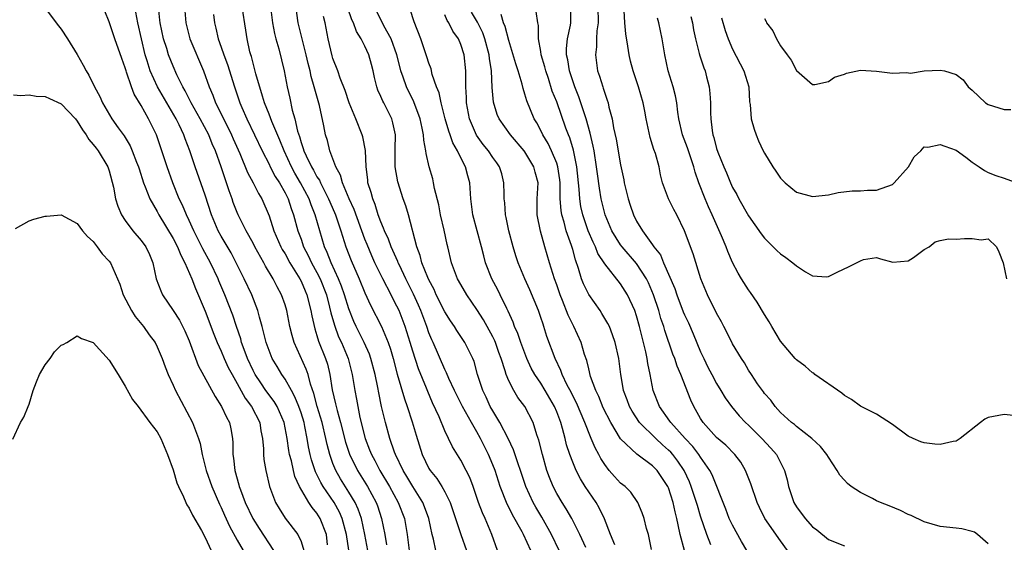
# Model space of a CAD drawing. Units: inches. Extents: x 2532000 to 2535000, y 1536778 to 1539000.
# Drawn here: x 2533402 to 2533525, y 1538116 to 1538181 of the extents above; entities that cross this region are included whole.
import ezdxf

# ---------------------------------------------------------------- set-up
doc = ezdxf.new("R2010")
doc.units = ezdxf.units.IN
doc.header["$MEASUREMENT"] = 0
doc.layers.add('LD25321536_2ft', color=9, linetype='Continuous')

msp = doc.modelspace()

# ---------------------------------------------------------------- linework, layer by layer
at = {"layer": 'LD25321536_2ft'}
for points, elevation in [([(2533461.6, 1538115), (2533460.87, 1538117), (2533460.03, 1538119), (2533459.71, 1538119.71), (2533459.23, 1538121), (2533458.54, 1538123), (2533458.11, 1538124.11), (2533457.67, 1538125), (2533457, 1538126.29), (2533455.95, 1538127.95), (2533455.47, 1538129), (2533455, 1538129.97), (2533454.28, 1538131.72), (2533453.47, 1538133.47), (2533452.87, 1538134.87), (2533452.71, 1538135.29), (2533451.71, 1538137.71), (2533451, 1538139.94), (2533450.68, 1538141), (2533450.05, 1538143), (2533449.27, 1538145), (2533449, 1538145.58), (2533448.51, 1538146.51), (2533448.27, 1538147), (2533447.25, 1538149), (2533446.25, 1538151), (2533445.85, 1538151.85), (2533445.26, 1538153.26), (2533445, 1538153.93), (2533443.64, 1538157.64), (2533443.01, 1538159), (2533442.18, 1538161), (2533441.95, 1538161.95), (2533441.34, 1538163), (2533440.59, 1538165), (2533440.3, 1538166.3), (2533440.06, 1538167), (2533439.87, 1538168.13), (2533439.32, 1538170.68), (2533438.71, 1538172.71), (2533438.65, 1538173), (2533438.28, 1538174.28), (2533438.13, 1538175), (2533437.91, 1538175.91), (2533437.66, 1538177), (2533437.17, 1538178.83), (2533436.66, 1538181), (2533436.09, 1538185)], 8788), ([(2533404.85, 1538183), (2533406.65, 1538180.65), (2533407, 1538180.23), (2533407.76, 1538179), (2533409, 1538177.07), (2533409.73, 1538175.73), (2533410.11, 1538175), (2533410.46, 1538174.46), (2533411.14, 1538173), (2533411.81, 1538171.81), (2533412.16, 1538171), (2533413.33, 1538169), (2533414.12, 1538167.88), (2533414.87, 1538166.87), (2533415.63, 1538165.63), (2533415.89, 1538165), (2533416.42, 1538163.58), (2533416.65, 1538163), (2533416.73, 1538162.73), (2533417.29, 1538161), (2533417.51, 1538160.49), (2533418.07, 1538159), (2533419, 1538157.39), (2533419.2, 1538157), (2533421, 1538154.03), (2533421.54, 1538153), (2533421.94, 1538151.94), (2533422.48, 1538151), (2533423.33, 1538149), (2533423.78, 1538147.78), (2533425, 1538144.95), (2533426.07, 1538142.07), (2533426.5, 1538141), (2533427, 1538139.93), (2533427.39, 1538139), (2533427.9, 1538137.9), (2533428.37, 1538137), (2533429, 1538135.9), (2533430.03, 1538134.03), (2533430.82, 1538133), (2533431.83, 1538131), (2533431.98, 1538129.98), (2533432.19, 1538129), (2533432.3, 1538127.7), (2533432.3, 1538127), (2533432.36, 1538126.36), (2533432.59, 1538125), (2533433.06, 1538123), (2533433.8, 1538121), (2533434.25, 1538120.25), (2533435.03, 1538119.03), (2533436.61, 1538117), (2533437, 1538116.12), (2533437.36, 1538115)], 8804), ([(2533440.32, 1538115.68), (2533440.19, 1538117), (2533439.4, 1538119), (2533439, 1538119.64), (2533438.38, 1538120.38), (2533437.98, 1538121), (2533436.8, 1538123), (2533436.23, 1538124.23), (2533436.04, 1538125), (2533435.79, 1538126.21), (2533435.57, 1538127), (2533435.48, 1538127.48), (2533435.27, 1538129), (2533434.89, 1538131), (2533434, 1538133), (2533433.63, 1538133.63), (2533432.61, 1538135), (2533431.96, 1538135.96), (2533431.27, 1538137), (2533431, 1538137.53), (2533430.31, 1538139), (2533429.89, 1538140.12), (2533429.57, 1538141), (2533429.46, 1538141.46), (2533428.92, 1538143), (2533428.45, 1538144.45), (2533427.46, 1538147), (2533426.72, 1538148.72), (2533426.62, 1538149), (2533425.69, 1538151), (2533424.72, 1538152.72), (2533423.58, 1538155), (2533423, 1538156.3), (2533422.66, 1538157), (2533422.18, 1538158.18), (2533421.77, 1538159), (2533420.95, 1538161), (2533420.24, 1538163), (2533419.6, 1538165), (2533418.9, 1538167), (2533417.93, 1538169), (2533417, 1538170.69), (2533416.11, 1538172.11), (2533415.79, 1538173), (2533415.17, 1538174.83), (2533415.1, 1538175), (2533415, 1538175.38), (2533414.56, 1538176.56), (2533413.72, 1538179), (2533413, 1538181.15), (2533412.47, 1538182.47)], 8802), ([(2533442.97, 1538115.03), (2533442.71, 1538117), (2533442.16, 1538119), (2533441.8, 1538119.8), (2533441.14, 1538121), (2533439.78, 1538123), (2533439.49, 1538123.49), (2533439, 1538124.5), (2533438.82, 1538124.82), (2533438.32, 1538126.32), (2533438.15, 1538127), (2533437.95, 1538127.95), (2533437.78, 1538129), (2533437.49, 1538130.51), (2533437.38, 1538131), (2533437, 1538132.22), (2533436.73, 1538133), (2533436.23, 1538134.23), (2533435.79, 1538135), (2533435, 1538136.41), (2533434.6, 1538137), (2533434.01, 1538138.01), (2533433.41, 1538139), (2533433, 1538140), (2533432.64, 1538141), (2533432.5, 1538141.5), (2533432.14, 1538143), (2533431.8, 1538144.2), (2533431.61, 1538145), (2533430.83, 1538147), (2533429.9, 1538149), (2533428.9, 1538151), (2533428.24, 1538152.24), (2533427, 1538154.33), (2533426.64, 1538155), (2533425.8, 1538157), (2533425, 1538159.45), (2533423.76, 1538163), (2533423.1, 1538165), (2533422.5, 1538166.5), (2533422.33, 1538167), (2533421.74, 1538168.26), (2533421.36, 1538169), (2533419.03, 1538173), (2533418.11, 1538175), (2533417.75, 1538176.25), (2533417.5, 1538177), (2533417.03, 1538179), (2533416.58, 1538181), (2533416.34, 1538182.34)], 8800), ([(2533445.35, 1538115), (2533444.99, 1538117), (2533444.55, 1538119), (2533444.16, 1538120.16), (2533443.77, 1538121), (2533443, 1538122.28), (2533441.95, 1538123.95), (2533441.35, 1538125), (2533441, 1538125.87), (2533440.59, 1538127), (2533440.26, 1538128.26), (2533440.12, 1538129), (2533439.65, 1538131), (2533439.04, 1538133), (2533438.62, 1538134.62), (2533438.18, 1538135.82), (2533437.88, 1538137), (2533437.66, 1538137.66), (2533436.13, 1538141), (2533435.88, 1538141.88), (2533435.62, 1538143), (2533435.23, 1538145), (2533435, 1538145.73), (2533434.55, 1538147), (2533434, 1538148), (2533433.5, 1538149), (2533432.56, 1538150.56), (2533432.34, 1538151), (2533431.23, 1538153), (2533431, 1538153.46), (2533430.14, 1538155), (2533429.12, 1538157), (2533429, 1538157.29), (2533428.53, 1538158.53), (2533428.38, 1538159), (2533428, 1538160), (2533427.68, 1538161), (2533427.49, 1538161.49), (2533426.99, 1538163.01), (2533426.29, 1538165), (2533425.89, 1538165.89), (2533425.45, 1538167), (2533424.37, 1538169), (2533423.24, 1538171), (2533423.17, 1538171.17), (2533423, 1538171.49), (2533422.51, 1538172.51), (2533422.22, 1538173), (2533421.48, 1538174.52), (2533421, 1538175.59), (2533420.43, 1538177), (2533420.19, 1538177.81), (2533419.79, 1538179), (2533419.38, 1538181), (2533419.35, 1538181.35), (2533419.15, 1538183)], 8798), ([(2533422.43, 1538183), (2533422.58, 1538181), (2533423.09, 1538179), (2533424.81, 1538175), (2533425.5, 1538173), (2533425.96, 1538171.96), (2533426.3, 1538171), (2533427, 1538169.64), (2533427.31, 1538169), (2533427.89, 1538167.89), (2533428.32, 1538167), (2533428.52, 1538166.52), (2533429.34, 1538164.66), (2533430.3, 1538162.3), (2533431.01, 1538161), (2533431.67, 1538159.67), (2533432.09, 1538159), (2533433, 1538156.86), (2533433.6, 1538155), (2533434.47, 1538153), (2533434.65, 1538152.65), (2533435, 1538152.09), (2533435.6, 1538151), (2533436.84, 1538149), (2533437, 1538148.68), (2533437.5, 1538147.5), (2533437.73, 1538147), (2533438.24, 1538145), (2533438.35, 1538144.35), (2533438.71, 1538142.71), (2533439, 1538141.87), (2533439.19, 1538141.19), (2533440.07, 1538139), (2533440.3, 1538138.3), (2533440.62, 1538137), (2533440.91, 1538135.09), (2533441.33, 1538133.33), (2533441.39, 1538133), (2533441.51, 1538132.49), (2533441.95, 1538131), (2533442.56, 1538128.56), (2533443.05, 1538127.05), (2533444.05, 1538125), (2533445.31, 1538123), (2533446.4, 1538121), (2533446.56, 1538120.56), (2533447.07, 1538119), (2533447.47, 1538117), (2533447.71, 1538115.71)], 8796), ([(2533426.05, 1538182.05), (2533426.19, 1538181), (2533426.35, 1538180.35), (2533426.63, 1538179), (2533427, 1538177.99), (2533427.33, 1538177), (2533427.81, 1538175.81), (2533428.68, 1538173), (2533429.35, 1538171), (2533429.6, 1538170.4), (2533430.22, 1538169), (2533432.14, 1538165), (2533433, 1538163.32), (2533433.15, 1538163), (2533433.78, 1538161.78), (2533434.29, 1538161), (2533435, 1538159.76), (2533435.39, 1538159), (2533435.78, 1538157.78), (2533436.08, 1538157), (2533436.6, 1538155), (2533437, 1538153.93), (2533437.32, 1538153), (2533437.9, 1538151.9), (2533438.32, 1538151), (2533439, 1538149.78), (2533439.39, 1538149), (2533440.17, 1538147), (2533440.58, 1538145.42), (2533440.73, 1538144.73), (2533441.17, 1538143.17), (2533441.71, 1538141.71), (2533442.05, 1538141), (2533442.88, 1538139), (2533443.41, 1538137), (2533443.72, 1538135), (2533443.94, 1538133.94), (2533444.09, 1538133), (2533444.36, 1538131.64), (2533445.01, 1538129), (2533445.59, 1538127.59), (2533445.8, 1538127), (2533446.23, 1538126.23), (2533446.88, 1538125), (2533448.08, 1538123), (2533449.16, 1538121), (2533449.93, 1538119), (2533450.28, 1538117), (2533450.52, 1538115)], 8794), ([(2533453.88, 1538115), (2533453.6, 1538116.4), (2533453.43, 1538117), (2533452.99, 1538119), (2533452.47, 1538120.47), (2533452.25, 1538121), (2533451, 1538122.98), (2533450.25, 1538124.25), (2533449.79, 1538125), (2533448.82, 1538127), (2533448.71, 1538127.29), (2533448.12, 1538129), (2533447.56, 1538131), (2533447.09, 1538133), (2533446.72, 1538134.72), (2533446.61, 1538135.39), (2533446.28, 1538137), (2533445.75, 1538139), (2533445.55, 1538139.55), (2533444.91, 1538141), (2533443.92, 1538143), (2533443.63, 1538143.63), (2533443, 1538145.21), (2533442.46, 1538147), (2533442.08, 1538148.08), (2533441.71, 1538149), (2533440.78, 1538151), (2533440.29, 1538152.29), (2533439.95, 1538153), (2533439.34, 1538155), (2533438.78, 1538157), (2533438.25, 1538158.25), (2533438.01, 1538159), (2533436.95, 1538161), (2533436.21, 1538162.21), (2533435.79, 1538163), (2533434.88, 1538165), (2533434.35, 1538166.35), (2533433.35, 1538168.65), (2533433, 1538169.6), (2533432.45, 1538171), (2533432.18, 1538171.82), (2533431.35, 1538174.65), (2533430.79, 1538176.79), (2533430.71, 1538177), (2533430.61, 1538177.39), (2533430.27, 1538179), (2533430.11, 1538180.11), (2533429.64, 1538183)], 8792), ([(2533433.17, 1538183), (2533433.44, 1538181), (2533433.68, 1538179.68), (2533433.86, 1538179), (2533434.22, 1538177.78), (2533434.9, 1538175), (2533435.28, 1538173), (2533435.6, 1538171.6), (2533435.9, 1538170.1), (2533436.22, 1538169), (2533436.56, 1538167.44), (2533436.79, 1538166.79), (2533437, 1538166.06), (2533437.29, 1538165.29), (2533437.35, 1538165), (2533437.63, 1538164.37), (2533438.3, 1538163), (2533438.57, 1538162.57), (2533439, 1538161.76), (2533439.31, 1538161.31), (2533439.43, 1538161), (2533439.85, 1538160.15), (2533440.45, 1538159), (2533440.61, 1538158.61), (2533441.31, 1538157), (2533441.99, 1538155), (2533442.61, 1538153), (2533443.26, 1538151.26), (2533444.27, 1538149), (2533445, 1538147.22), (2533445.7, 1538145.7), (2533447.06, 1538143), (2533447.91, 1538141), (2533448.2, 1538140.2), (2533448.54, 1538139), (2533449.04, 1538137.04), (2533449.95, 1538133.95), (2533450.3, 1538133), (2533450.93, 1538131.07), (2533451.4, 1538129.4), (2533452.15, 1538127), (2533453, 1538125.26), (2533453.16, 1538125), (2533453.99, 1538123.99), (2533454.62, 1538123), (2533455, 1538122.31), (2533455.65, 1538121), (2533456.33, 1538119), (2533456.48, 1538118.48), (2533457, 1538116.98), (2533457.71, 1538115)], 8790), ([(2533469.3, 1538115), (2533468.35, 1538117), (2533467.14, 1538119.14), (2533466.39, 1538120.39), (2533466.06, 1538121), (2533465.14, 1538123), (2533464.46, 1538125), (2533464.16, 1538125.84), (2533463.59, 1538127.59), (2533462.91, 1538129), (2533461.87, 1538131), (2533461, 1538132.45), (2533460.69, 1538133), (2533460.16, 1538134.16), (2533459.74, 1538135), (2533459.09, 1538137), (2533458.65, 1538138.65), (2533458.5, 1538139), (2533457.99, 1538140.01), (2533457.52, 1538141), (2533456.51, 1538142.51), (2533456.21, 1538143), (2533455.71, 1538143.71), (2533455, 1538144.85), (2533453.93, 1538147), (2533453.65, 1538147.65), (2533453, 1538148.84), (2533452.87, 1538149.13), (2533452.13, 1538151), (2533451.92, 1538151.92), (2533451.49, 1538153), (2533450.43, 1538157), (2533450.1, 1538158.1), (2533449.77, 1538159), (2533449.1, 1538161.1), (2533448.79, 1538163), (2533448.8, 1538165), (2533448.79, 1538165.21), (2533448.82, 1538167), (2533448.5, 1538168.5), (2533448.35, 1538169), (2533447.35, 1538171), (2533447.22, 1538171.22), (2533447, 1538171.78), (2533446.61, 1538172.61), (2533446.48, 1538173), (2533446.19, 1538174.19), (2533446.02, 1538175), (2533445.82, 1538175.82), (2533445.5, 1538177), (2533445, 1538178.09), (2533444.52, 1538179), (2533443.93, 1538179.93), (2533443.56, 1538181), (2533443.38, 1538181.38), (2533442.84, 1538182.84)], 8784), ([(2533472.65, 1538115.35), (2533471.88, 1538117), (2533470.87, 1538119), (2533470.19, 1538120.19), (2533469.66, 1538121), (2533469, 1538122.14), (2533468.56, 1538123), (2533468.11, 1538124.11), (2533467.78, 1538125), (2533467.2, 1538127), (2533466.78, 1538128.78), (2533466.52, 1538129.48), (2533466.04, 1538131), (2533465.02, 1538133), (2533464.15, 1538134.15), (2533463.64, 1538135), (2533463, 1538136.21), (2533462.66, 1538137), (2533462.55, 1538137.45), (2533462.04, 1538139), (2533461.76, 1538139.76), (2533461.34, 1538141), (2533461.24, 1538141.24), (2533461, 1538141.71), (2533459.84, 1538143.84), (2533459, 1538145.15), (2533457.73, 1538147), (2533457, 1538148.27), (2533456.6, 1538149), (2533456.34, 1538149.66), (2533455.85, 1538151), (2533455.36, 1538153), (2533455.28, 1538153.28), (2533454.91, 1538155.09), (2533454.47, 1538157), (2533454.24, 1538158.24), (2533453.72, 1538160.28), (2533453.6, 1538161), (2533453.48, 1538161.48), (2533453.05, 1538163), (2533452.66, 1538164.66), (2533452.63, 1538165), (2533452.35, 1538166.35), (2533452.33, 1538167), (2533452.17, 1538167.83), (2533451.9, 1538169), (2533451.13, 1538171.13), (2533450.22, 1538173), (2533449.8, 1538174.2), (2533449.5, 1538175), (2533449.39, 1538175.39), (2533448.99, 1538177), (2533448.28, 1538179), (2533447.36, 1538180.64), (2533446.18, 1538183)], 8782), ([(2533476.29, 1538115.71), (2533475.75, 1538117), (2533474.96, 1538118.96), (2533474.32, 1538120.32), (2533473.92, 1538121), (2533473, 1538122.34), (2533472.57, 1538123), (2533471.97, 1538123.97), (2533471.44, 1538125), (2533471, 1538126.04), (2533470.63, 1538127), (2533470.22, 1538128.22), (2533470.05, 1538129), (2533469.73, 1538130.27), (2533469.51, 1538131), (2533469, 1538132.33), (2533468.72, 1538133), (2533467.57, 1538135), (2533467, 1538135.91), (2533466.25, 1538137), (2533465.81, 1538137.81), (2533465.24, 1538139), (2533464.5, 1538141), (2533464.13, 1538142.13), (2533463.73, 1538143), (2533463.54, 1538143.54), (2533462.92, 1538144.92), (2533462.75, 1538145.25), (2533461.93, 1538147), (2533461.62, 1538147.62), (2533460.86, 1538149), (2533460.1, 1538151), (2533459.87, 1538151.87), (2533459.59, 1538153), (2533459.03, 1538155), (2533458.5, 1538157), (2533458.24, 1538159), (2533458.11, 1538161), (2533457.87, 1538161.87), (2533457.6, 1538163), (2533457, 1538164.12), (2533456.57, 1538165), (2533455.99, 1538165.99), (2533455.66, 1538167), (2533455.48, 1538167.48), (2533455.03, 1538169), (2533454.52, 1538171), (2533454.27, 1538172.27), (2533453.97, 1538173), (2533453.43, 1538174.57), (2533453.27, 1538175.27), (2533453, 1538175.96), (2533452.76, 1538176.76), (2533452.01, 1538179), (2533451.16, 1538181.16), (2533450.67, 1538182.67)], 8780), ([(2533480.87, 1538115.13), (2533480.48, 1538117), (2533480.25, 1538117.75), (2533479.94, 1538119), (2533479.7, 1538119.7), (2533479.17, 1538121), (2533478.28, 1538122.28), (2533477.55, 1538123), (2533477, 1538123.43), (2533476.23, 1538124.23), (2533475.58, 1538125), (2533475, 1538125.73), (2533474.51, 1538126.51), (2533474.27, 1538127), (2533473.82, 1538127.82), (2533473.32, 1538129), (2533473.21, 1538129.21), (2533472.52, 1538131), (2533471.46, 1538133.46), (2533471, 1538134.36), (2533470.79, 1538134.79), (2533470.31, 1538135.69), (2533469.69, 1538137), (2533469.52, 1538137.52), (2533468.79, 1538139), (2533467.78, 1538141.78), (2533467.4, 1538143), (2533467.29, 1538143.29), (2533467, 1538144.16), (2533466.7, 1538145), (2533465.62, 1538147.62), (2533465, 1538149), (2533464.16, 1538151), (2533463.88, 1538151.88), (2533463.55, 1538153), (2533463.02, 1538154.97), (2533462.67, 1538156.67), (2533462.59, 1538157), (2533462.5, 1538158.5), (2533462.44, 1538159), (2533462.42, 1538159.58), (2533462.4, 1538161), (2533462.11, 1538162.11), (2533461.84, 1538163), (2533461.5, 1538163.5), (2533461, 1538164.18), (2533460.46, 1538165), (2533459.81, 1538165.81), (2533458.95, 1538166.95), (2533458.08, 1538169), (2533457.7, 1538171), (2533457.69, 1538171.69), (2533457.62, 1538173), (2533457.61, 1538174.39), (2533457.63, 1538175), (2533457.42, 1538177), (2533457, 1538178.3), (2533456.7, 1538179), (2533455.99, 1538179.99), (2533455.51, 1538181), (2533455.31, 1538181.31), (2533455, 1538182.03)], 8778), ([(2533485, 1538115), (2533484.46, 1538117), (2533484.18, 1538118.18), (2533484.05, 1538119), (2533483.82, 1538119.82), (2533483.58, 1538121), (2533483, 1538122.81), (2533482.92, 1538123), (2533481.58, 1538125), (2533481, 1538125.6), (2533479.04, 1538127.04), (2533476.98, 1538128.98), (2533475.76, 1538131), (2533474.83, 1538132.83), (2533474.25, 1538134.25), (2533473.88, 1538135), (2533473.24, 1538136.76), (2533473, 1538137.7), (2533472.75, 1538138.75), (2533472.48, 1538139.52), (2533472.04, 1538141), (2533471.13, 1538143), (2533471, 1538143.25), (2533470.44, 1538144.44), (2533469.74, 1538146.26), (2533469.43, 1538147), (2533469, 1538148.25), (2533468.72, 1538149), (2533468.08, 1538151), (2533467.5, 1538153), (2533466.95, 1538154.95), (2533466.56, 1538157), (2533466.57, 1538159), (2533466.66, 1538161), (2533466.31, 1538162.31), (2533466.15, 1538163), (2533465, 1538164.89), (2533464.92, 1538165), (2533463.23, 1538167), (2533461.79, 1538169), (2533461.55, 1538169.55), (2533461.08, 1538171.08), (2533460.94, 1538172.94), (2533460.83, 1538175), (2533460.57, 1538176.57), (2533460.54, 1538177), (2533460.02, 1538179), (2533459.75, 1538179.75), (2533459.1, 1538181.1), (2533458.35, 1538182.35)], 8776), ([(2533488.3, 1538115.7), (2533487.77, 1538117), (2533487, 1538119.3), (2533486.6, 1538120.6), (2533486.51, 1538121), (2533485.84, 1538123), (2533485.6, 1538123.6), (2533484.94, 1538125), (2533484.17, 1538126.17), (2533483.53, 1538127), (2533483.28, 1538127.28), (2533483, 1538127.56), (2533482.23, 1538128.23), (2533481.39, 1538129), (2533479.37, 1538131), (2533478.42, 1538132.42), (2533478.1, 1538133), (2533477.82, 1538133.82), (2533477.35, 1538135), (2533477.31, 1538135.31), (2533477.01, 1538137), (2533476.77, 1538139), (2533476.32, 1538141), (2533475.99, 1538141.99), (2533475.59, 1538143), (2533475.4, 1538143.4), (2533474.66, 1538144.66), (2533474.43, 1538145), (2533473.01, 1538147.01), (2533472.35, 1538148.35), (2533472.1, 1538149), (2533471.73, 1538150.27), (2533471.34, 1538151.34), (2533471, 1538152.65), (2533470.86, 1538153.14), (2533470.19, 1538155), (2533469.92, 1538156.08), (2533469.63, 1538157), (2533469.54, 1538157.54), (2533469.45, 1538159), (2533469.45, 1538160.55), (2533469.42, 1538161), (2533469.38, 1538161.38), (2533469.14, 1538163), (2533469, 1538163.45), (2533468.36, 1538165), (2533467.93, 1538165.93), (2533467.27, 1538167), (2533467, 1538167.56), (2533466.5, 1538168.5), (2533466.18, 1538169), (2533465.24, 1538171.24), (2533465, 1538172.11), (2533464.79, 1538172.79), (2533464.67, 1538173.33), (2533464.18, 1538175), (2533463.88, 1538175.88), (2533463, 1538178.8), (2533462.55, 1538180.55), (2533462.36, 1538181), (2533462.04, 1538182.04)], 8774), ([(2533492.77, 1538115), (2533492.12, 1538116.12), (2533491, 1538118.14), (2533490.6, 1538119), (2533490.16, 1538120.16), (2533488.44, 1538124.44), (2533488.16, 1538125), (2533487, 1538126.68), (2533486.8, 1538127), (2533486.02, 1538128.02), (2533485.08, 1538129), (2533483.26, 1538131), (2533483.16, 1538131.16), (2533481.87, 1538133), (2533481.08, 1538135), (2533480.7, 1538137), (2533480.4, 1538138.4), (2533480.33, 1538139), (2533480.16, 1538139.84), (2533479.87, 1538141), (2533479.68, 1538141.68), (2533479.36, 1538143), (2533479, 1538144.34), (2533478.78, 1538145), (2533477.85, 1538147), (2533477, 1538148.36), (2533475, 1538150.87), (2533474.16, 1538152.16), (2533473.85, 1538153), (2533473.55, 1538153.55), (2533472.94, 1538155), (2533472.25, 1538157), (2533472.03, 1538158.03), (2533471.88, 1538159), (2533471.8, 1538160.2), (2533471.5, 1538163), (2533471.08, 1538165.08), (2533470.63, 1538166.63), (2533470.46, 1538167), (2533470.15, 1538167.85), (2533469, 1538171.12), (2533468.45, 1538172.45), (2533467.96, 1538174.04), (2533467.62, 1538175), (2533467.5, 1538175.5), (2533467.06, 1538177), (2533467, 1538177.44), (2533466.72, 1538179), (2533466.7, 1538180.7), (2533466.63, 1538181), (2533466.42, 1538182.42)], 8772), ([(2533497.86, 1538115), (2533497, 1538116.2), (2533495.05, 1538119), (2533494.37, 1538120.37), (2533494.09, 1538121), (2533493.31, 1538123.31), (2533492.63, 1538125), (2533492.03, 1538126.03), (2533491.29, 1538127), (2533490.16, 1538128.16), (2533489, 1538129.14), (2533487.31, 1538131), (2533487, 1538131.49), (2533486.14, 1538133), (2533485.78, 1538133.78), (2533484.53, 1538137), (2533484.07, 1538138.07), (2533483.77, 1538139), (2533483.55, 1538139.55), (2533482.52, 1538142.52), (2533482.39, 1538143), (2533482.03, 1538144.03), (2533481.77, 1538145), (2533481.13, 1538147), (2533480.48, 1538148.48), (2533480.24, 1538149), (2533479, 1538150.92), (2533477.18, 1538153), (2533477, 1538153.24), (2533475.89, 1538155), (2533475.05, 1538157), (2533474.56, 1538159), (2533474.34, 1538160.34), (2533474.1, 1538162.1), (2533473.99, 1538163), (2533473.67, 1538165), (2533473.57, 1538165.57), (2533473.2, 1538167.2), (2533472.68, 1538169), (2533471.77, 1538171.77), (2533471.28, 1538173), (2533470.6, 1538175), (2533470.38, 1538176.38), (2533470.22, 1538177), (2533470.21, 1538177.79), (2533470.34, 1538179), (2533470.72, 1538180.72), (2533470.77, 1538181), (2533470.75, 1538183)], 8770), ([(2533474.14, 1538183), (2533474.17, 1538181), (2533474.03, 1538180.03), (2533473.98, 1538179), (2533473.97, 1538178.03), (2533473.84, 1538177), (2533474.12, 1538175), (2533474.35, 1538174.35), (2533474.75, 1538173), (2533474.82, 1538172.82), (2533475, 1538172.21), (2533475.33, 1538171.33), (2533475.43, 1538171), (2533475.53, 1538170.47), (2533475.93, 1538169), (2533476.11, 1538167.89), (2533476.45, 1538166.45), (2533477, 1538163.23), (2533477.38, 1538161.38), (2533477.44, 1538161), (2533477.92, 1538159), (2533478.18, 1538158.18), (2533478.59, 1538157), (2533479, 1538156.19), (2533479.74, 1538155), (2533481, 1538153.25), (2533481.16, 1538153), (2533481.97, 1538151.97), (2533482.36, 1538151), (2533483.77, 1538147.77), (2533484.01, 1538147), (2533484.84, 1538144.84), (2533485, 1538144.47), (2533485.48, 1538143.48), (2533486.09, 1538142.09), (2533487, 1538139.86), (2533487.39, 1538139), (2533487.93, 1538137.93), (2533488.4, 1538137), (2533489, 1538135.89), (2533489.55, 1538135), (2533490.09, 1538134.09), (2533490.86, 1538133), (2533491.83, 1538131.83), (2533492.63, 1538131), (2533493, 1538130.66), (2533494.68, 1538129), (2533495.79, 1538127.79), (2533496.5, 1538127), (2533497.52, 1538125), (2533497.85, 1538123.85), (2533498.01, 1538123), (2533498.68, 1538121), (2533499, 1538120.46), (2533500.07, 1538119), (2533501, 1538117.96), (2533501.56, 1538117.56), (2533503, 1538116.36), (2533505, 1538115.56)], 8768), ([(2533523, 1538115.81), (2533521.64, 1538117), (2533521.29, 1538117.29), (2533521, 1538117.35), (2533519.7, 1538117.7), (2533519, 1538117.8), (2533517, 1538117.98), (2533515, 1538118.56), (2533513.36, 1538119.36), (2533513, 1538119.49), (2533512, 1538120), (2533510.59, 1538120.59), (2533509.5, 1538121), (2533509, 1538121.22), (2533508.5, 1538121.5), (2533507, 1538122.26), (2533505.85, 1538123), (2533505.37, 1538123.37), (2533505, 1538123.78), (2533504.41, 1538124.41), (2533504.1, 1538125), (2533503, 1538126.65), (2533502.82, 1538127), (2533502.01, 1538128.01), (2533500.91, 1538129), (2533499, 1538130.51), (2533498.75, 1538130.75), (2533498.38, 1538131), (2533497, 1538132.27), (2533496.32, 1538133), (2533495.78, 1538133.78), (2533495, 1538134.63), (2533494.86, 1538134.86), (2533494.74, 1538135), (2533494.14, 1538135.86), (2533493.38, 1538137), (2533493, 1538137.57), (2533492.48, 1538138.48), (2533492.11, 1538139), (2533491, 1538140.85), (2533490.3, 1538142.3), (2533489.92, 1538143), (2533489.61, 1538143.61), (2533489, 1538144.67), (2533487.87, 1538147), (2533487.05, 1538149), (2533486.09, 1538152.09), (2533485.01, 1538155), (2533484.02, 1538157), (2533483.67, 1538157.67), (2533482.99, 1538159), (2533482.25, 1538161), (2533481.99, 1538161.99), (2533481.8, 1538163), (2533481.34, 1538164.66), (2533481.15, 1538165.15), (2533481, 1538165.69), (2533480.68, 1538166.68), (2533480.2, 1538169), (2533480.03, 1538169.97), (2533479.83, 1538171), (2533479.24, 1538173), (2533478.55, 1538175), (2533478.23, 1538176.23), (2533478.05, 1538177), (2533477.91, 1538178.09), (2533477.64, 1538179.64), (2533477.53, 1538181), (2533477.46, 1538182.54)], 8766), ([(2533465.75, 1538115), (2533464.85, 1538117), (2533464.69, 1538117.31), (2533463.46, 1538119.46), (2533463, 1538120.4), (2533462.79, 1538120.79), (2533461.94, 1538123), (2533461.28, 1538125), (2533461, 1538125.72), (2533460.46, 1538127), (2533459.47, 1538129), (2533459, 1538129.84), (2533458.32, 1538131), (2533457.19, 1538133), (2533456.21, 1538135), (2533455.51, 1538136.49), (2533455.22, 1538137.22), (2533455, 1538137.62), (2533453.53, 1538141), (2533453.36, 1538141.36), (2533453, 1538142.23), (2533452.74, 1538143), (2533451.98, 1538145), (2533451.69, 1538145.69), (2533451.07, 1538147.07), (2533450.12, 1538149), (2533449.31, 1538150.69), (2533449.17, 1538151), (2533449.13, 1538151.13), (2533448.28, 1538153), (2533447.94, 1538153.94), (2533447.45, 1538155), (2533447.34, 1538155.34), (2533447, 1538156.11), (2533446.67, 1538157), (2533446.28, 1538158.28), (2533445.97, 1538159), (2533445.78, 1538159.78), (2533445.38, 1538161), (2533445.35, 1538161.35), (2533445.14, 1538163), (2533445.05, 1538165.05), (2533444.74, 1538166.74), (2533444.67, 1538167), (2533443.88, 1538169), (2533443.04, 1538171), (2533442.53, 1538172.53), (2533441.91, 1538174.09), (2533441.6, 1538175), (2533441, 1538176.54), (2533440.9, 1538176.9), (2533440.39, 1538179), (2533440.03, 1538181), (2533439.82, 1538181.82)], 8786), ([(2533526.11, 1538131.89), (2533525, 1538132.01), (2533523, 1538131.63), (2533522.56, 1538131.44), (2533522.05, 1538131), (2533519.48, 1538129), (2533519, 1538128.65), (2533518.62, 1538128.62), (2533517, 1538128.24), (2533516.31, 1538128.31), (2533515, 1538128.47), (2533514.58, 1538128.58), (2533513.6, 1538129), (2533513, 1538129.31), (2533511, 1538130.76), (2533509, 1538132.05), (2533507, 1538133.06), (2533505.9, 1538133.9), (2533505, 1538134.37), (2533504.66, 1538134.66), (2533501.32, 1538137), (2533501.16, 1538137.16), (2533501, 1538137.22), (2533500.07, 1538138.07), (2533499, 1538138.83), (2533498.84, 1538139), (2533497, 1538141.2), (2533495.9, 1538143), (2533495.59, 1538143.59), (2533495, 1538144.5), (2533494.08, 1538146.08), (2533493.26, 1538147.26), (2533493, 1538147.6), (2533492.11, 1538149), (2533491.69, 1538149.69), (2533491, 1538151.04), (2533490.41, 1538152.41), (2533490.2, 1538153), (2533489.63, 1538154.37), (2533488.46, 1538157), (2533488, 1538158), (2533487.57, 1538159), (2533486.8, 1538161), (2533486.33, 1538162.33), (2533486.17, 1538163), (2533485.47, 1538165), (2533485.36, 1538165.36), (2533484.75, 1538167), (2533484.3, 1538169), (2533484.15, 1538169.85), (2533484.02, 1538171), (2533483.87, 1538171.87), (2533483.56, 1538173), (2533482.95, 1538175), (2533482.52, 1538177), (2533482.2, 1538179), (2533481.78, 1538181), (2533481.6, 1538181.6)], 8764), ([(2533485.79, 1538181.79), (2533485.98, 1538181), (2533486.13, 1538180.13), (2533486.37, 1538179), (2533486.83, 1538177.17), (2533486.89, 1538176.89), (2533487.4, 1538175.4), (2533487.56, 1538175), (2533487.75, 1538174.25), (2533488.09, 1538173), (2533488.18, 1538172.18), (2533488.24, 1538171), (2533488.25, 1538169.75), (2533488.27, 1538169), (2533488.44, 1538167.56), (2533488.53, 1538167), (2533488.65, 1538166.65), (2533489, 1538165.29), (2533489.15, 1538164.85), (2533489.9, 1538163), (2533490.23, 1538162.23), (2533490.73, 1538161), (2533491, 1538160.42), (2533491.52, 1538159.52), (2533491.8, 1538159), (2533493, 1538156.87), (2533494.6, 1538154.6), (2533495, 1538154.08), (2533496.53, 1538152.53), (2533497, 1538152.1), (2533497.66, 1538151.66), (2533498.54, 1538151), (2533499, 1538150.59), (2533500.13, 1538149.87), (2533501, 1538149.37), (2533502.75, 1538149.25), (2533503, 1538149.26), (2533504.16, 1538149.84), (2533505.51, 1538150.49), (2533507, 1538151.25), (2533507.38, 1538151.38), (2533509, 1538151.64), (2533509.5, 1538151.5), (2533511.05, 1538151.05), (2533513, 1538151.23), (2533513.65, 1538151.65), (2533515, 1538152.65), (2533515.61, 1538153), (2533516.37, 1538153.63), (2533517, 1538153.78), (2533518.03, 1538153.97), (2533519, 1538153.93), (2533520.04, 1538154.04), (2533521, 1538154.04), (2533522.13, 1538153.87), (2533523, 1538153.98), (2533524.02, 1538153), (2533524.34, 1538152.34), (2533524.87, 1538151), (2533525.27, 1538149)], 8762), ([(2533489.63, 1538181.63), (2533490.06, 1538180.06), (2533490.44, 1538179), (2533491, 1538177.72), (2533492.42, 1538175), (2533493.02, 1538173), (2533493.14, 1538171.14), (2533493.19, 1538170.81), (2533493.32, 1538169), (2533493.69, 1538167.69), (2533493.94, 1538167), (2533494.26, 1538166.26), (2533494.85, 1538165), (2533495, 1538164.69), (2533496.03, 1538163), (2533496.44, 1538162.44), (2533497, 1538161.57), (2533497.6, 1538161), (2533499, 1538159.83), (2533501, 1538159.27), (2533503, 1538159.51), (2533504.23, 1538159.77), (2533505.99, 1538160.01), (2533507, 1538159.98), (2533507.91, 1538160.09), (2533509, 1538160.06), (2533511, 1538160.79), (2533511.22, 1538161), (2533513.01, 1538163), (2533513.74, 1538164.26), (2533514.56, 1538165), (2533515, 1538165.48), (2533515.44, 1538165.44), (2533517, 1538165.81), (2533517.57, 1538165.57), (2533519, 1538165.08), (2533520.21, 1538164.21), (2533521, 1538163.57), (2533521.87, 1538163), (2533522.53, 1538162.53), (2533523, 1538162.29), (2533523.93, 1538161.93), (2533525, 1538161.59), (2533526.58, 1538161)], 8760), ([(2533495, 1538181.56), (2533495.2, 1538181.2), (2533495.27, 1538181), (2533496.03, 1538180.03), (2533496.49, 1538179), (2533497, 1538178.15), (2533497.82, 1538177), (2533498.33, 1538176.33), (2533499, 1538175.03), (2533501, 1538173.3), (2533501.29, 1538173.29), (2533503, 1538173.69), (2533503.78, 1538174.22), (2533505, 1538174.59), (2533505.28, 1538174.72), (2533507, 1538175.08), (2533509, 1538174.97), (2533511, 1538174.73), (2533512.79, 1538174.79), (2533513.29, 1538174.71), (2533515, 1538175), (2533517, 1538175.11), (2533517.54, 1538175), (2533519, 1538174.56), (2533519.87, 1538173.87), (2533520.47, 1538173), (2533521, 1538172.6), (2533522.66, 1538171), (2533523, 1538170.81), (2533525, 1538170.19), (2533525.83, 1538170.17)], 8758), ([(2533401, 1538171.99), (2533401.93, 1538171.93), (2533403, 1538172.01), (2533403.85, 1538171.85), (2533405, 1538171.8), (2533405.53, 1538171.53), (2533407, 1538170.86), (2533408.76, 1538169), (2533409, 1538168.7), (2533409.64, 1538167.64), (2533410.11, 1538167), (2533410.43, 1538166.43), (2533411, 1538165.81), (2533411.35, 1538165.35), (2533411.63, 1538165), (2533412.84, 1538163), (2533413, 1538162.5), (2533413.53, 1538160.47), (2533413.79, 1538159), (2533414.06, 1538158.06), (2533414.53, 1538157), (2533415, 1538156.29), (2533415.95, 1538155), (2533417, 1538153.78), (2533417.57, 1538153), (2533418.02, 1538152.02), (2533418.45, 1538151), (2533418.89, 1538149), (2533419.46, 1538147.46), (2533419.67, 1538147), (2533421, 1538145.03), (2533421.79, 1538143.79), (2533422.46, 1538142.46), (2533423, 1538141.21), (2533424.14, 1538138.14), (2533426.24, 1538134.24), (2533427.07, 1538133), (2533427.67, 1538131.67), (2533428.03, 1538131), (2533428.22, 1538130.22), (2533428.42, 1538129), (2533428.47, 1538128.47), (2533428.48, 1538127), (2533428.56, 1538126.56), (2533428.71, 1538125), (2533429.22, 1538123.22), (2533429.27, 1538123), (2533429.41, 1538122.59), (2533430.02, 1538121), (2533430.95, 1538119), (2533431.75, 1538117.75), (2533433.56, 1538115)], 8806), ([(2533401.27, 1538155.27), (2533403, 1538156.22), (2533403.57, 1538156.43), (2533405, 1538156.82), (2533405.16, 1538156.84), (2533407, 1538157), (2533409, 1538155.91), (2533409.66, 1538155), (2533410.26, 1538154.26), (2533411, 1538153.65), (2533411.51, 1538153), (2533412.12, 1538152.12), (2533413, 1538151.19), (2533413.14, 1538151), (2533414.04, 1538149), (2533414.31, 1538148.31), (2533414.76, 1538147), (2533415.79, 1538145), (2533416.25, 1538144.25), (2533417.28, 1538143), (2533417.98, 1538141.98), (2533418.73, 1538141), (2533419, 1538140.49), (2533419.64, 1538139), (2533419.99, 1538137.99), (2533420.36, 1538137), (2533421, 1538135.66), (2533421.29, 1538135), (2533423.43, 1538131), (2533423.67, 1538130.33), (2533424.19, 1538129), (2533424.37, 1538128.37), (2533424.65, 1538127), (2533425.15, 1538125), (2533425.84, 1538123), (2533426.8, 1538120.8), (2533427, 1538120.38), (2533427.42, 1538119.42), (2533428.04, 1538118.04), (2533429, 1538116.3), (2533429.75, 1538115)], 8808), ([(2533400.92, 1538128.92), (2533401.89, 1538131), (2533402.32, 1538131.68), (2533402.85, 1538133), (2533403, 1538133.29), (2533403.5, 1538135), (2533403.9, 1538136.1), (2533404.28, 1538137), (2533405, 1538138.21), (2533405.61, 1538139), (2533406.14, 1538139.86), (2533407, 1538140.67), (2533407.22, 1538140.78), (2533407.7, 1538141), (2533409, 1538141.84), (2533409.52, 1538141.52), (2533411, 1538141.03), (2533413, 1538138.81), (2533414.1, 1538137), (2533415, 1538135.56), (2533415.9, 1538133.9), (2533416.62, 1538133), (2533418.1, 1538131), (2533419, 1538129.85), (2533419.45, 1538129), (2533420.3, 1538127), (2533421, 1538125.1), (2533421.46, 1538123.46), (2533421.66, 1538123), (2533422.29, 1538121.71), (2533422.58, 1538121), (2533422.71, 1538120.71), (2533423, 1538120.3), (2533423.41, 1538119.41), (2533424.53, 1538117.47), (2533425, 1538116.61), (2533425.74, 1538115)], 8810)]:
    msp.add_lwpolyline(points, dxfattribs=dict(at, elevation=elevation))

doc.saveas('drawing.dxf')
